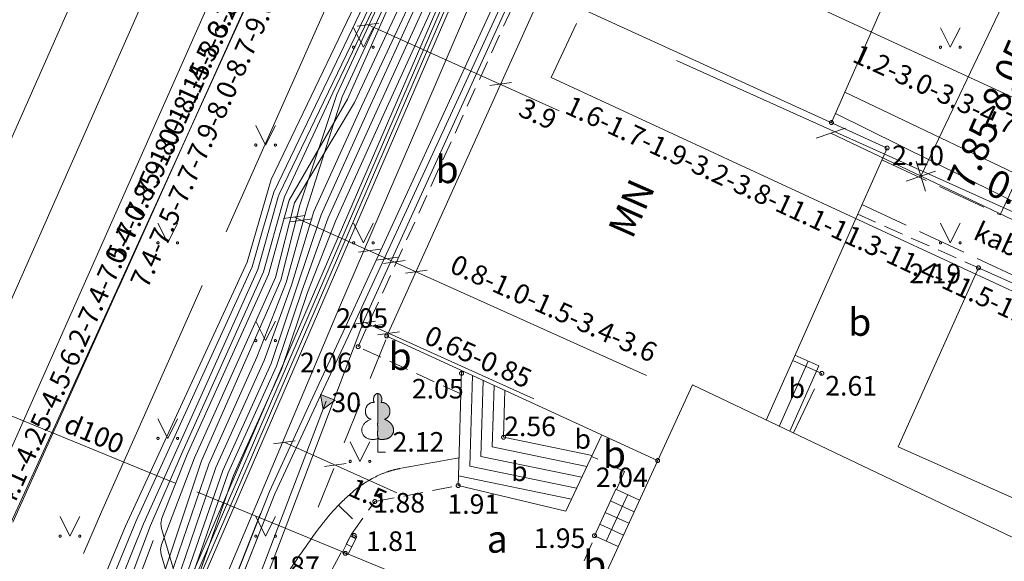
# Model space of a CAD drawing. Units: metres. Extents: x 506999 to 508002, y 315499 to 316501.
# Drawn here: x 507324 to 507349, y 315719 to 315733 of the extents above; entities that cross this region are included whole.
import ezdxf
from ezdxf.enums import TextEntityAlignment as Align

# ---------------------------------------------------------------- set-up
doc = ezdxf.new("R2010")
doc.units = ezdxf.units.M
doc.header["$MEASUREMENT"] = 0
for name, pattern in [('ACRL', [0.2, -0.1, -0.1]), ('ADTI_0', [1000.001, 1000, -0.001]), ('ADTI_1', [0]), ('ADTI_2', [0.75, 0.5, -0.25]), ('ADTI_3', [1.625, 1.25, -0.375]), ('DGN Style 2', [1.777583, 1.06655, -0.711033]), ('ELEK_VADP_NEDR', [0]), ('ELEK_VADP_VSPR', [0]), ('SKAN_VADP_SPDK', [16.5, 7.5, -0.75, -0.75, 7.5]), ('TTRC_VADP_ZSPR', [0]), ('UDTK_VADP_UDEN', [15.6, 7.5, -0.3, -0.3, 7.5])]:
    doc.linetypes.add(name, pattern=pattern)
for name, color, linetype, lineweight, true_color in [('BUVE_BALK_####_####_#', 7, 'ADTI_3', 0, 0xffffff), ('BUVE_BDET_####_####_#', 7, 'ADTI_0', 0, 0x009696), ('BUVE_BDET_####_TKST_#', 7, 'ADTI_0', 0, 0x009696), ('BUVE_EKAS_####_####_#', 7, 'ADTI_0', 13, 0xffffff), ('BUVE_EKAS_BPAL_####_#', 7, 'ADTI_0', 0, 0xffffff), ('BUVE_EKAS_RAKS_TKST_#', 7, 'ADTI_0', 0, 0xffffff), ('CELI_CMAL_####_####_#', 7, 'ADTI_2', 0, 0xd200d2), ('CELI_CSEG_####_TKST_#', 7, 'ADTI_0', 0, 0xd200d2), ('CELI_TAKA_####_####_#', 7, 'ADTI_1', 0, 0xd200d2), ('CKOM_ELEM_####_TKST_#', 7, 'ADTI_0', 0, 0x878787), ('CKOM_PDEP_####_####_#', 7, 'ADTI_3', 0, 0x878787), ('ELEK_ACRL_####_####_#', 7, 'ACRL', 0, 0x878700), ('ELEK_ELEM_####_####_#', 30, 'ADTI_0', 0, 0xff7f00), ('ELEK_VADP_NEDR_####_#', 7, 'ELEK_VADP_NEDR', 0, 0xc0c0c0), ('ELEK_VADP_VSPR_####_#', 7, 'ELEK_VADP_VSPR', 0, 0xa0e000), ('LKAN_ELEM_PAST_TKST_#', 7, 'ADTI_0', 0, 0x965c00), ('LKAN_REST_####_####_#', 7, 'ADTI_0', 0, 0x965c00), ('RELJ_AATZ_####_TKST_#', 7, 'ADTI_0', 0, 0xffffff), ('RELJ_ELEM_####_####_#', 7, 'ADTI_0', 13, 0xffffff), ('RELJ_HORZ_RESN_####_#', 7, 'ADTI_0', 13, 0xd27000), ('SKAN_VADP_SPDK_####_#', 7, 'SKAN_VADP_SPDK', 0, 0x5a5a00), ('TERT_DIAM_####_TKST_#', 7, 'ADTI_0', 0, 0x00e100), ('TERT_ELEM_####_####_#', 7, 'ADTI_0', 0, 0x780000), ('TTRC_SCEL_SLDE_####_#', 7, 'ADTI_0', 13, 0xf000f0), ('TTRC_VADP_ZSPR_####_#', 7, 'TTRC_VADP_ZSPR', 0, 0xf000f0), ('UDTK_VADP_UDEN_####_#', 7, 'UDTK_VADP_UDEN', 0, 0x00fea0), ('UDTK_VADP_UDEN_TKST_#', 7, 'ADTI_0', 0, 0x00fea0)]:
    doc.layers.add(name, color=color, linetype=linetype, lineweight=lineweight, true_color=true_color)
doc.layers.add('Level 33', color=7, linetype='Continuous', lineweight=0)
doc.styles.add('Style-Tahoma', font='tahoma.ttf')
doc.styles.add('Style-WORKING', font='WORKING.shx')
doc.styles.add('Tahoma_05_CB', font='tahoma.ttf', dxfattribs={"height": 0.5})
doc.styles.add('Tahoma_05_LB', font='tahoma.ttf', dxfattribs={"height": 0.5})
doc.styles.add('Tahoma_05_LT', font='tahoma.ttf', dxfattribs={"height": 0.5})
doc.styles.add('Tahoma_07_CC', font='tahoma.ttf', dxfattribs={"height": 0.7})
doc.styles.add('Tahoma_07_LB', font='tahoma.ttf', dxfattribs={"height": 0.7})

# ---------------------------------------------------------------- blocks, each defined once
blk = doc.blocks.new('ELVGUZM')
at = {"layer": 'ELEK_ELEM_####_####_#', "linetype": 'ADTI_0', "lineweight": 0, "ltscale": 0.7, "true_color": 0xa0e000, "extrusion": (0, 0, -1)}
blk.add_hatch(color=62, dxfattribs=at).paths.add_polyline_path([(-0.105, -0.2), (-0.105, 0.2), (0.215, 0)])
at = {"layer": 'ELEK_ELEM_####_####_#', "color": 62, "linetype": 'ADTI_0', "lineweight": 0, "ltscale": 0.7, "true_color": 0xa0e000}
blk.add_lwpolyline([(0.105, 0.2), (0.105, -0.2), (-0.215, 0)], close=True, dxfattribs=at)
blk = doc.blocks.new('PKT_3')
at = {"layer": 'RELJ_ELEM_####_####_#', "color": 7, "linetype": 'ADTI_0', "lineweight": 13, "ltscale": 0.7}
blk.add_circle((0, 0), 0.05, dxfattribs=at)
blk = doc.blocks.new('LAPUKO_4')
at = {"layer": 'TERT_ELEM_####_####_#', "linetype": 'ADTI_0', "lineweight": 0, "ltscale": 0.7}
h = blk.add_hatch(color=92, dxfattribs=at)
edge = h.paths.add_edge_path()
edge.add_line((0, 1.5), (0, 0.347))
edge.add_ellipse((0.09, 0.593), major_axis=(-0.307, 0.095), ratio=0.814445, start_angle=87.7296, end_angle=270)
edge.add_ellipse((0.128, 1.055), major_axis=(0.039, -0.212), ratio=0.861323, start_angle=0, end_angle=180)
edge.add_line((0.09, 1.268), (0.089, 1.269))
edge.add_ellipse((0, 1.35), major_axis=(0, -0.15), ratio=0.707107, start_angle=57.0494, end_angle=179.7836)
at = {"layer": 'TERT_ELEM_####_####_#', "color": 92, "linetype": 'ADTI_0', "lineweight": 0, "ltscale": 0.7}
for p, q in [((0, 0.347), (0, 0)), ((0, 0), (0.2, 0))]:
    blk.add_line(p, q, dxfattribs=at)
at = {"layer": 'TERT_ELEM_####_####_#', "color": 92, "linetype": 'ADTI_0', "lineweight": 0, "ltscale": 0.7, "extrusion": (0, 0, -1)}
for centre, major_axis, ratio, start_param, end_param in [((-0.128, 1.055), (-0.039, -0.212), 0.861323, 0, 3.141593), ((0, 1.35), (0, -0.15), 0.707107, 0.995701, 3.137816)]:
    blk.add_ellipse(centre, major_axis=major_axis, ratio=ratio, start_param=start_param, end_param=end_param, dxfattribs=at)
at = {"layer": 'TERT_ELEM_####_####_#', "color": 92, "linetype": 'ADTI_0', "lineweight": 0, "ltscale": 0.7}
blk.add_ellipse((-0.09, 0.593), major_axis=(0.307, 0.095), ratio=0.814445, start_param=1.570796, end_param=4.752015, dxfattribs=at)
blk.add_rational_spline([(0, 1.5), (0, 0.923), (0, 0.347), (0.31, 0.24), (0.395, 0.493), (0.48, 0.746), (0.167, 0.843), (0.35, 0.876), (0.311, 1.089), (0.273, 1.301), (0.09, 1.268), (0.089, 1.268), (0.089, 1.269), (0.123, 1.343), (0.093, 1.421), (0.063, 1.5), (0, 1.5)], [1, 1, 1, 0.700067303419, 1, 0.700067303419, 1, 0.707106781187, 1, 0.707106781187, 1, 1, 1, 0.859998956076, 1, 0.859998956076, 1], degree=2, knots=[0, 0, 0, 0.2, 0.2, 0.3, 0.3, 0.4, 0.4, 0.5, 0.5, 0.6, 0.6, 0.8, 0.8, 0.9, 0.9, 1, 1, 1], dxfattribs=at)
blk = doc.blocks.new('MAURS')
at = {"layer": 'TERT_ELEM_####_####_#', "color": 92, "linetype": 'ADTI_0', "lineweight": 0, "ltscale": 0.7}
for p, q in [((-0.25, 0.5), (0, 0)), ((0, 0), (0.25, 0.5))]:
    blk.add_line(p, q, dxfattribs=at)
for centre, radius in [((-0.25, 0), 0.028), ((0.25, 0), 0.0263)]:
    blk.add_circle(centre, radius, dxfattribs=at)

msp = doc.modelspace()

# ---------------------------------------------------------------- linework, layer by layer
at = {"layer": 'BUVE_BALK_####_####_#'}
for p in [(507343.492, 315724.482), (507343.49, 315722.638)]:
    msp.add_line(p, (507344.217, 315724.163), dxfattribs=at)
at = {"layer": 'BUVE_BDET_####_####_#'}
for p, q in [((507343.529, 315724.624), (507344.141, 315724.352)), ((507343.124, 315722.804), (507343.867, 315724.474)), ((507343.399, 315722.682), (507344.141, 315724.352)), ((507336.083, 315722.529), (507336.111, 315723.73)), ((507338.593, 315722.588), (507337.672, 315720.643)), ((507338.345, 315722.064), (507336.083, 315722.529)), ((507335.793, 315722.282), (507338.213, 315721.785)), ((507335.505, 315722.035), (507338.081, 315721.506)), ((507334.93, 315721.541), (507334.923, 315721.293)), ((507334.93, 315721.541), (507337.816, 315720.948)), ((507335.218, 315721.788), (507337.948, 315721.227)), ((507334.923, 315721.293), (507337.672, 315720.643)), ((507338.953, 315721.201), (507338.407, 315720.012)), ((507338.709, 315719.873), (507339.255, 315721.062)), ((507339.558, 315720.923), (507338.953, 315721.201)), ((507339.42, 315720.623), (507338.815, 315720.901)), ((507339.285, 315720.329), (507338.68, 315720.606)), ((507339.145, 315720.026), (507338.541, 315720.303)), ((507339.011, 315719.734), (507338.407, 315720.012))]:
    msp.add_line(p, q, dxfattribs=at)
for points in [[(507335.01, 315724.236), (507334.93, 315721.541)], [(507335.287, 315724.109), (507335.218, 315721.788)], [(507335.563, 315723.982), (507335.505, 315722.035)], [(507335.839, 315723.855), (507335.793, 315722.282)]]:
    msp.add_lwpolyline(points, dxfattribs=at)
at = {"layer": 'BUVE_EKAS_####_####_#'}
for p, q in [((507333.095, 315725.117), (507337.083, 315733.945)), ((507345.886, 315729.924), (507337.083, 315733.945)), ((507345.886, 315729.924), (507342.794, 315722.97)), ((507340.021, 315721.932), (507333.095, 315725.117)), ((507340.91, 315723.867), (507334.901, 315710.786)), ((507340.91, 315723.867), (507350.098, 315719.49))]:
    msp.add_line(p, q, dxfattribs=at)
msp.add_lwpolyline([(507354.087, 315752.39), (507347.097, 315736.563), (507344.462, 315730.574)], dxfattribs=at)
at = {"layer": 'BUVE_EKAS_BPAL_####_#'}
for p, q in [((507346.171, 315722.286), (507348.22, 315726.86)), ((507348.22, 315726.86), (507354.694, 315723.96)), ((507352.645, 315719.386), (507346.171, 315722.286))]:
    msp.add_line(p, q, dxfattribs=at)
at = {"layer": 'CELI_CMAL_####_####_#'}
for p, q in [((507332.366, 315724.844), (507336.811, 315734.644)), ((507345.134, 315728.232), (507348.22, 315726.86)), ((507334.992, 315723.636), (507332.366, 315724.844)), ((507339.176, 315721.651), (507338.333, 315722.039)), ((507339.176, 315721.651), (507338.966, 315721.195)), ((507337.838, 315718.689), (507338.429, 315720.002))]:
    msp.add_line(p, q, dxfattribs=at)
msp.add_lwpolyline([(507315.69, 315718.162), (507321.433, 315715.849), (507322.796, 315716.838), (507329.185, 315714.643), (507330.879, 315715.365), (507331.69, 315719.143), (507332.199, 315720.052), (507332.793, 315720.886), (507334.923, 315721.293)], dxfattribs=at)
at = {"layer": 'CELI_TAKA_####_####_#', "flags": 128}
msp.add_lwpolyline([(507321.433, 315715.849), (507334.155, 315743.775), (507345.39, 315770.073)], dxfattribs=at)
at = {"layer": 'CKOM_PDEP_####_####_#'}
for p, q in [((507348.776, 315728.216), (507354.459, 315740.423)), ((507345.752, 315729.624), (507348.776, 315728.216)), ((507345.242, 315728.477), (507353.755, 315724.5))]:
    msp.add_line(p, q, dxfattribs=at)
at = {"layer": 'ELEK_ACRL_####_####_#', "flags": 128}
for points in [[(507344.806, 315731.356), (507355.727, 315726.138)], [(507344.565, 315730.808), (507355.28, 315725.507)], [(507326.994, 315713.335), (507327.348, 315714.163), (507329.874, 315720.578)], [(507327.135, 315713.272), (507327.485, 315714.102), (507328.859, 315717.591), (507330.011, 315720.517)]]:
    msp.add_lwpolyline(points, dxfattribs=at)
at = {"layer": 'ELEK_VADP_NEDR_####_#', "flags": 128}
for points in [[(507324.586, 315709.965), (507325.706, 315712.816), (507326.298, 315714.632), (507328.728, 315721.759), (507329.961, 315724.494), (507330.664, 315726.42), (507331.237, 315728.301), (507332.459, 315731.006), (507334.648, 315735.686), (507334.676, 315735.769), (507334.685, 315735.857), (507334.681, 315736.527), (507335.001, 315737.694), (507337.854, 315743.968), (507340.519, 315749.045), (507340.734, 315749.244), (507341.027, 315749.226), (507341.395, 315749.055), (507344.741, 315747.376)], [(507322.534, 315710.971), (507326.417, 315720.258), (507329.527, 315727.006), (507330.139, 315729.117), (507332.994, 315735.073)], [(507325.964, 315709.149), (507327.908, 315713.912), (507331.552, 315723.45)], [(507327.127, 315719.887), (507325.182, 315714.729), (507323.452, 315710.582)]]:
    msp.add_lwpolyline(points, dxfattribs=at)
at = {"layer": 'ELEK_VADP_VSPR_####_#', "flags": 128}
for points in [[(507324.433, 315710.055), (507325.568, 315712.877), (507326.116, 315714.714), (507327.331, 315718.278), (507328.546, 315721.841), (507329.778, 315724.576), (507330.528, 315726.483), (507331.055, 315728.383), (507331.958, 315731.232), (507333.824, 315735.271), (507334.863, 315737.755), (507336.268, 315740.904), (507337.673, 315744.053), (507339.078, 315746.725), (507340.483, 315749.397), (507341.231, 315751.022), (507341.448, 315751.224), (507341.745, 315751.208), (507342.281, 315750.959), (507345.608, 315749.331)], [(507327.184, 315708.598), (507329.22, 315713.326), (507328.019, 315717.182), (507327.333, 315719.535), (507327.318, 315719.662), (507327.343, 315719.788), (507328.181, 315722.005), (507330.256, 315726.61), (507330.736, 315728.527), (507332.277, 315731.088), (507335.541, 315738.078), (507338.657, 315744.785), (507338.953, 315745.352), (507339.635, 315746.659), (507339.893, 315747.046), (507340.232, 315747.362), (507345.796, 315751.139), (507345.998, 315751.225), (507346.215, 315751.19), (507346.394, 315751.107)], [(507324.76, 315709.862), (507325.888, 315712.734), (507326.435, 315714.571), (507327.673, 315718.124), (507328.911, 315721.677), (507330.143, 315724.412), (507331.419, 315728.219), (507332.642, 315730.924), (507333.716, 315733.281), (507334.791, 315735.638), (507334.815, 315735.707), (507334.826, 315735.78), (507334.866, 315736.448), (507335.138, 315737.633), (507337.989, 315743.905), (507340.609, 315748.767), (507340.823, 315748.968), (507341.115, 315748.948), (507344.67, 315747.215)], [(507323.255, 315710.665), (507324.996, 315714.802), (507327.057, 315720.27), (507327.855, 315722.094), (507329.944, 315726.755), (507330.464, 315728.614), (507330.486, 315728.675), (507331.722, 315731.338), (507333.644, 315735.362), (507334.682, 315737.845), (507338.237, 315745.513), (507338.314, 315745.6), (507338.426, 315745.63), (507339.199, 315745.606), (507339.385, 315745.629), (507339.656, 315746.209), (507340.396, 315747.786), (507340.47, 315747.884), (507340.692, 315748.044), (507340.957, 315748.148), (507341.234, 315748.179), (507341.511, 315748.142), (507341.796, 315748.052), (507342.114, 315747.893), (507343.677, 315747.019), (507344.427, 315746.667)], [(507326.139, 315709.045), (507328.093, 315713.83), (507332.531, 315725.55), (507336.426, 315734.097), (507338.289, 315738.35), (507340.191, 315742.594), (507340.494, 315745.355), (507340.506, 315745.42), (507340.529, 315745.481), (507340.986, 315746.454), (507341.258, 315747.034), (507341.62, 315747.828), (507341.846, 315748.039), (507342.155, 315748.027), (507344.535, 315746.911)], [(507325.359, 315709.507), (507327.348, 315714.163), (507330.096, 315721.143), (507331.15, 315723.422), (507332.205, 315725.702), (507334.165, 315729.967), (507336.125, 315734.233), (507337.431, 315737.32), (507338.737, 315740.407), (507339.869, 315742.848), (507339.9, 315742.902), (507339.938, 315742.951), (507340.893, 315743.986), (507341.718, 315745.695), (507341.849, 315745.828), (507341.993, 315745.903), (507342.165, 315745.934), (507342.337, 315745.91), (507342.54, 315745.819), (507342.634, 315745.79), (507342.733, 315745.785), (507343.39, 315745.833), (507343.569, 315745.823), (507343.744, 315745.784), (507343.985, 315745.668)], [(507322.758, 315710.876), (507323.893, 315713.569), (507326.696, 315720.391), (507329.659, 315726.888), (507329.925, 315727.812), (507330.215, 315728.798), (507331.811, 315732.128), (507333.407, 315735.458), (507334.104, 315737.902), (507334.254, 315738.524), (507334.333, 315738.922), (507334.386, 315739.093), (507334.505, 315739.263), (507334.66, 315739.376), (507334.844, 315739.438), (507335.07, 315739.46), (507335.396, 315739.444), (507335.71, 315739.355), (507335.791, 315739.318), (507336.199, 315738.926), (507336.516, 315738.457), (507337.149, 315737.587), (507337.177, 315737.46), (507337.242, 315736.126), (507337.465, 315735.562), (507337.547, 315735.434), (507337.671, 315735.345), (507338.325, 315735.046), (507339.117, 315734.681)], [(507324.281, 315710.146), (507325.431, 315712.939), (507325.979, 315714.775), (507328.364, 315721.923), (507330.392, 315726.547), (507330.872, 315728.465), (507331.821, 315731.293), (507333.687, 315735.331), (507334.726, 315737.816), (507334.907, 315738.198), (507335.134, 315738.404), (507335.44, 315738.388), (507339.835, 315736.302)], [(507325.51, 315709.418), (507327.485, 315714.102), (507328.859, 315717.591), (507330.233, 315721.081), (507331.296, 315723.356), (507332.359, 315725.63), (507334.324, 315729.894), (507336.289, 315734.159), (507337.618, 315737.218), (507337.949, 315737.446), (507338.35, 315737.464), (507340.009, 315736.695)], [(507327.367, 315708.52), (507329.403, 315713.245), (507328.806, 315715.242), (507328.21, 315717.239), (507327.34, 315720.196), (507327.324, 315720.327), (507327.351, 315720.456), (507327.999, 315722.087), (507330.075, 315726.694), (507330.599, 315728.588), (507332.095, 315731.17), (507334.492, 315736.569), (507334.667, 315736.83), (507334.93, 315737.021), (507335.238, 315737.101), (507335.558, 315737.066), (507335.98, 315736.875), (507336.564, 315736.613), (507338.516, 315735.315), (507339.252, 315734.985)], [(507322.995, 315710.775), (507324.131, 315713.474), (507326.881, 315720.314), (507328.341, 315723.568), (507329.802, 315726.822), (507330.322, 315728.675), (507330.347, 315728.741), (507331.95, 315732.066), (507333.586, 315735.465), (507333.835, 315736.054), (507334.04, 315736.536), (507334.321, 315736.64), (507334.615, 315736.577), (507339.07, 315734.575)], [(507327.609, 315708.417), (507329.676, 315713.122), (507328.95, 315718.727), (507328.95, 315718.832), (507328.978, 315718.934), (507330.432, 315722.391), (507331.888, 315725.851), (507333.94, 315730.621), (507335.86, 315735.098), (507336.123, 315735.682), (507336.437, 315736.379), (507336.622, 315736.529), (507336.861, 315736.536), (507338.601, 315735.357), (507339.148, 315735.11), (507339.28, 315735.049)], [(507324.912, 315709.772), (507326.07, 315712.653), (507326.572, 315714.51), (507327.81, 315718.063), (507329.047, 315721.615), (507330.28, 315724.35), (507330.936, 315726.293), (507331.602, 315728.137), (507332.824, 315730.842), (507334.983, 315735.581), (507335.233, 315735.741), (507335.529, 315735.715), (507338.811, 315734.384), (507338.956, 315734.317)], [(507325.042, 315709.695), (507326.207, 315712.592), (507326.709, 315714.449), (507329.184, 315721.554), (507330.416, 315724.289), (507331.072, 315726.23), (507331.784, 315728.054), (507333.006, 315730.759), (507335.109, 315735.382), (507335.245, 315735.495), (507335.421, 315735.483), (507338.727, 315734.203), (507338.875, 315734.134)]]:
    msp.add_lwpolyline(points, dxfattribs=at)
at = {"layer": 'Level 33', "color": 5, "linetype": 'Continuous', "lineweight": 0}
for p, q in [((507350.38, 315736.82), (507346.748, 315729.205)), ((507344.069, 315730.172), (507344.826, 315730.432)), ((507344.447, 315730.302), (507356.054, 315724.767)), ((507346.864, 315728.822), (507346.632, 315729.588)), ((507346.37, 315729.075), (507347.126, 315729.335))]:
    msp.add_line(p, q, dxfattribs=at)
at = {"layer": 'Level 33', "color": 7, "linetype": 'Continuous', "lineweight": 0}
for p, q in [((507330.861, 315736.605), (507326.237, 315726.342)), ((507330.752, 315736.365), (507323.539, 315720.355)), ((507360.922, 315725.734), (507339.553, 315735.64)), ((507332.898, 315733.115), (507332.344, 315733.039)), ((507337.508, 315730.875), (507332.621, 315733.077)), ((507337.946, 315733.112), (507337.302, 315731.724)), ((507337.302, 315731.724), (507351.804, 315725.001)), ((507336.283, 315731.597), (507335.729, 315731.521)), ((507331.012, 315728.198), (507330.458, 315728.122)), ((507331.194, 315728.116), (507330.64, 315728.04)), ((507339.736, 315724.105), (507330.735, 315728.16)), ((507332.926, 315727.336), (507332.373, 315727.259)), ((507333.382, 315727.13), (507332.828, 315727.054)), ((507333.565, 315727.048), (507333.011, 315726.972)), ((507334.13, 315726.797), (507333.576, 315726.721)), ((507332.811, 315725.497), (507332.257, 315725.421)), ((507332.993, 315725.415), (507332.44, 315725.339)), ((507336.853, 315723.513), (507332.534, 315725.459)), ((507333.419, 315725.223), (507332.865, 315725.146)), ((507330.753, 315722.441), (507330.199, 315722.364)), ((507330.476, 315722.403), (507333.355, 315721.105)), ((507332.062, 315721.854), (507331.508, 315721.778))]:
    msp.add_line(p, q, dxfattribs=at)
at = {"layer": 'Level 33', "color": 62, "linetype": 'Continuous', "lineweight": 0}
msp.add_line((507354.363, 315725.92), (507340.504, 315732.164), dxfattribs=at)
at = {"layer": 'Level 33', "color": 7, "linetype": 'DGN Style 2', "lineweight": 0}
msp.add_line((507331.34, 315720.74), (507333.115, 315725.119), dxfattribs=at)
at = {"layer": 'LKAN_REST_####_####_#'}
for p, q in [((507332.199, 315720.052), (507331.97, 315719.595)), ((507332.199, 315720.052), (507332.333, 315719.984)), ((507332.071, 315719.796), (507332.205, 315719.729)), ((507332.333, 315719.984), (507332.104, 315719.527)), ((507332.172, 315719.997), (507332.306, 315719.93)), ((507331.97, 315719.595), (507332.104, 315719.527))]:
    msp.add_line(p, q, dxfattribs=at)
at = {"layer": 'RELJ_HORZ_RESN_####_#'}
msp.add_line((507332.221, 315720.444), (507331.862, 315720.792), dxfattribs=at)
msp.add_open_spline([(507334.944, 315722.005), (507334.437, 315721.912), (507333.93, 315721.82), (507333.424, 315721.727), (507333.369, 315721.717), (507333.315, 315721.704), (507333.261, 315721.69), (507333.208, 315721.677), (507333.155, 315721.66), (507333.103, 315721.642), (507332.998, 315721.606), (507332.897, 315721.562), (507332.797, 315721.511), (507332.595, 315721.407), (507332.408, 315721.284), (507332.234, 315721.136), (507332.055, 315720.985), (507331.888, 315720.827), (507331.733, 315720.653), (507331.655, 315720.565), (507331.579, 315720.477), (507331.507, 315720.386), (507331.435, 315720.294), (507331.364, 315720.203), (507331.296, 315720.11), (507331.108, 315719.852), (507330.924, 315719.592), (507330.744, 315719.329), (507330.567, 315719.07), (507330.393, 315718.808), (507330.224, 315718.544), (507330.056, 315718.282), (507329.892, 315718.018), (507329.735, 315717.75), (507329.578, 315717.482), (507329.424, 315717.214), (507329.276, 315716.942)], degree=3, knots=[0, 0, 0, 0, 0.192259, 0.192259, 0.192259, 0.212959, 0.212959, 0.212959, 0.233581, 0.233581, 0.233581, 0.2749, 0.2749, 0.2749, 0.359078, 0.359078, 0.359078, 0.445668, 0.445668, 0.445668, 0.489253, 0.489253, 0.489253, 0.532444, 0.532444, 0.532444, 0.65131, 0.65131, 0.65131, 0.768499, 0.768499, 0.768499, 0.884542, 0.884542, 0.884542, 1, 1, 1, 1], dxfattribs=at)
at = {"layer": 'SKAN_VADP_SPDK_####_#', "flags": 128}
msp.add_lwpolyline([(507321.786, 315711.288), (507325.805, 315720.62), (507335.156, 315741.633), (507344.659, 315763.002), (507347.767, 315770.152), (507350.875, 315777.303), (507364.803, 315808.468), (507372.581, 315826.682), (507376.233, 315837.549), (507378.216, 315848.797), (507379.448, 315858.894), (507381.322, 315874.913), (507383.833, 315899.416), (507384.367, 315904.911), (507385.805, 315917.282), (507388.038, 315936.501), (507389.293, 315944.629), (507394.083, 315987.012)], dxfattribs=at)
at = {"layer": 'TTRC_SCEL_SLDE_####_#'}
for points in [[(507316.026, 315713.308), (507330.237, 315745.36), (507344.365, 315777.377), (507352.837, 315797.765)], [(507354.442, 315797.35), (507346.231, 315777.506), (507331.666, 315744.519), (507317.525, 315712.54)], [(507318.943, 315711.997), (507333.121, 315743.91), (507347.657, 315776.888), (507355.652, 315796.059)]]:
    msp.add_lwpolyline(points, dxfattribs=at)
at = {"layer": 'TTRC_VADP_ZSPR_####_#', "flags": 128}
for points in [[(507399.38, 315984.93), (507396.711, 315985.094), (507390.195, 315933.869), (507385.096, 315892.992), (507383.531, 315879.872), (507382.812, 315870.749), (507378.389, 315834.488), (507366.437, 315806.829), (507355.579, 315781.703), (507350.013, 315768.996), (507344.447, 315756.288), (507336.049, 315736.855), (507327.652, 315717.422), (507323.921, 315710.359)], [(507399.273, 315984.7), (507396.798, 315984.984), (507390.294, 315933.853), (507385.096, 315892.992), (507383.63, 315879.861), (507382.911, 315870.737), (507378.486, 315834.461), (507377.386, 315831.915), (507355.671, 315781.662), (507354.465, 315778.91), (507353.378, 315778.326), (507349.446, 315769.35), (507349.815, 315768.295), (507347.176, 315762.271), (507346.49, 315760.705), (507346.234, 315760.119), (507344.805, 315756.857), (507344.548, 315756.27), (507340.361, 315746.581), (507336.14, 315736.813), (507327.743, 315717.38), (507324.007, 315710.308)], [(507338.902, 315734.195), (507335.362, 315735.77), (507327.47, 315717.506), (507323.747, 315710.456)], [(507338.861, 315734.103), (507335.414, 315735.637), (507327.56, 315717.463), (507323.836, 315710.41)]]:
    msp.add_lwpolyline(points, dxfattribs=at)
at = {"layer": 'UDTK_VADP_UDEN_####_#'}
msp.add_line((507313.254, 315727.28), (507335.19, 315718.28), dxfattribs=at)

# ---------------------------------------------------------------- block references
at = {"layer": 'ELEK_ELEM_####_####_#', "color": 62, "linetype": 'ADTI_0', "lineweight": 0, "ltscale": 0.7, "true_color": 0xa0e000, "rotation": 69.08970217823236}
msp.add_blockref('ELVGUZM', (507331.552, 315723.45), dxfattribs=at)
at = {"layer": 'RELJ_ELEM_####_####_#', "color": 7, "linetype": 'ADTI_0', "lineweight": 13, "ltscale": 0.7, "true_color": 0xffffff}
for p in [(507344.462, 315730.574), (507345.886, 315729.924), (507348.22, 315726.86), (507333.095, 315725.117), (507332.366, 315724.844), (507335.008, 315724.163), (507344.217, 315724.163), (507336.083, 315722.529), (507340.021, 315721.932), (507334.923, 315721.293), (507332.793, 315720.886), (507332.266, 315720.018), (507338.407, 315720.012), (507332.037, 315719.561)]:
    msp.add_blockref('PKT_3', p, dxfattribs=at)
at = {"layer": 'TERT_ELEM_####_####_#', "color": 92, "linetype": 'ADTI_0', "lineweight": 0, "ltscale": 0.7, "true_color": 0x00e100}
for p in [(507332.5, 315732.5), (507347.5, 315732.5), (507330, 315730), (507327.5, 315727.5), (507332.5, 315727.5), (507347.5, 315727.5), (507330, 315725), (507327.5, 315722.5), (507332.413, 315721.912), (507325, 315720), (507330, 315720)]:
    msp.add_blockref('MAURS', p, dxfattribs=at)
at = {"layer": 'TERT_ELEM_####_####_#', "color": 92, "linetype": 'ADTI_0', "lineweight": 0, "ltscale": 0.7}
msp.add_blockref('LAPUKO_4', (507332.865, 315722.147), dxfattribs=at)

# ---------------------------------------------------------------- texts
at = {"layer": 'BUVE_BDET_####_TKST_#', "style": 'Tahoma_05_LB'}
for p in [(507343.368, 315723.532), (507337.897, 315722.234), (507336.274, 315721.407)]:
    msp.add_text('b', height=0.5, dxfattribs=at).set_placement(p)
at = {"layer": 'BUVE_EKAS_RAKS_TKST_#', "style": 'Tahoma_07_LB'}
msp.add_text('MN', height=0.7, rotation=66.0277, dxfattribs=at).set_placement((507339.373, 315727.571))
at = {"layer": 'CELI_CSEG_####_TKST_#', "style": 'Tahoma_07_CC'}
for s, p in [('b', (507334.639, 315729.377)), ('b', (507345.188, 315725.473)), ('b', (507333.44, 315724.599)), ('b', (507338.915, 315722.093)), ('a', (507335.922, 315719.927)), ('b', (507338.41, 315719.28))]:
    msp.add_text(s, height=0.7, dxfattribs=at).set_placement(p, align=Align.MIDDLE_CENTER)
at = {"layer": 'CKOM_ELEM_####_TKST_#', "style": 'Tahoma_05_LB'}
msp.add_text('kab.kanāls', height=0.5, rotation=335.1818, dxfattribs=at).set_placement((507349.62, 315726.889), align=Align.CENTER)
at = {"layer": 'Level 33', "color": 5, "linetype": 'Continuous', "lineweight": 0, "style": 'Style-WORKING'}
msp.add_text('7.85-8.05-8.25-8.45', height=0.7, rotation=66.3572, dxfattribs=at).set_placement((507348.038, 315728.788))
at = {"layer": 'Level 33', "color": 7, "linetype": 'Continuous', "lineweight": 0, "style": 'Style-Tahoma'}
for s, rotation, p in [('4.1-4.25-4.5-6.2-7.4-7.5-7.7-7.9-8.0-8.15-8.3-8.7-9.0', 65.7461, (507326.806, 315727.955)), ('3.9', 335.7461, (507336.857, 315730.57)), ('1.6-1.7-1.9-3.2-3.8-11.1-11.3-11.4-11.5-11.6-11.7', 335.128, (507344.446, 315727.661)), ('0.8-1.0-1.5-3.4-3.6', 335.7461, (507337.263, 315725.597)), ('0.65-0.85', 335.7461, (507335.333, 315724.356)), ('1.5', 335.7461, (507332.517, 315720.858))]:
    msp.add_text(s, height=0.5, rotation=rotation, dxfattribs=at).set_placement(p, align=Align.CENTER)
at = {"layer": 'Level 33', "color": 7, "linetype": 'Continuous', "lineweight": 0, "style": 'Tahoma_05_CB'}
for s, rotation, p in [('0.4-0.85-1.0-1.1-4.5-6.2-', 65.7461, (507327.403, 315730.526)), ('7.4-7.5-7.7-7.9-8.0-8.7-9.0', 65.7461, (507328.174, 315730.179)), ('1.2-3.0-3.3-4.7-4.85-5.0-5.15-5.25-5.8-6.1-8.3-16.1-19.3', 335.128, (507352.908, 315729.014))]:
    msp.add_text(s, height=0.5, rotation=rotation, dxfattribs=at).set_placement(p, align=Align.TOP_CENTER)
at = {"layer": 'Level 33', "color": 62, "linetype": 'Continuous', "lineweight": 0, "style": 'Style-WORKING'}
msp.add_text('0.6-0.75-3.2-3.4', height=0.7, rotation=335.7461, dxfattribs=at).set_placement((507351.47, 315727.376), align=Align.CENTER)
at = {"layer": 'LKAN_ELEM_PAST_TKST_#', "style": 'Style-Tahoma'}
msp.add_text(' 1.81', height=0.5, dxfattribs=at).set_placement((507332.413, 315719.623))
at = {"layer": 'RELJ_AATZ_####_TKST_#', "style": 'Tahoma_05_LT'}
for s, p in [(' 2.10', (507345.861, 315729.989)), (' 2.19', (507346.302, 315726.97)), (' 2.61', (507344.154, 315724.098))]:
    msp.add_text(s, height=0.5, rotation=359.6942, dxfattribs=at).set_placement(p, align=Align.TOP_LEFT)
at = {"layer": 'RELJ_AATZ_####_TKST_#', "style": 'Style-Tahoma'}
for s, p in [(' 2.05', (507331.653, 315725.826)), (' 2.06', (507330.727, 315724.69)), (' 2.05', (507333.586, 315724.02)), (' 2.56', (507335.945, 315723.058)), (' 2.12', (507333.092, 315722.661)), (' 2.04', (507338.29, 315721.754)), (' 1.88', (507332.599, 315721.104)), (' 1.91', (507334.494, 315721.071)), (' 1.95', (507336.696, 315720.199)), (' 1.87', (507329.907, 315719.481))]:
    msp.add_text(s, height=0.5, dxfattribs=at).set_placement(p, align=Align.TOP_LEFT)
at = {"layer": 'TERT_DIAM_####_TKST_#', "style": 'Style-Tahoma'}
msp.add_text(' 30', height=0.5, dxfattribs=at).set_placement((507331.529, 315723.172))
at = {"layer": 'UDTK_VADP_UDEN_TKST_#', "style": 'Tahoma_05_CB'}
msp.add_text('d100', height=0.5, rotation=337.6051, dxfattribs=at).set_placement((507325.525, 315722.387), align=Align.CENTER)

doc.saveas('drawing.dxf')
